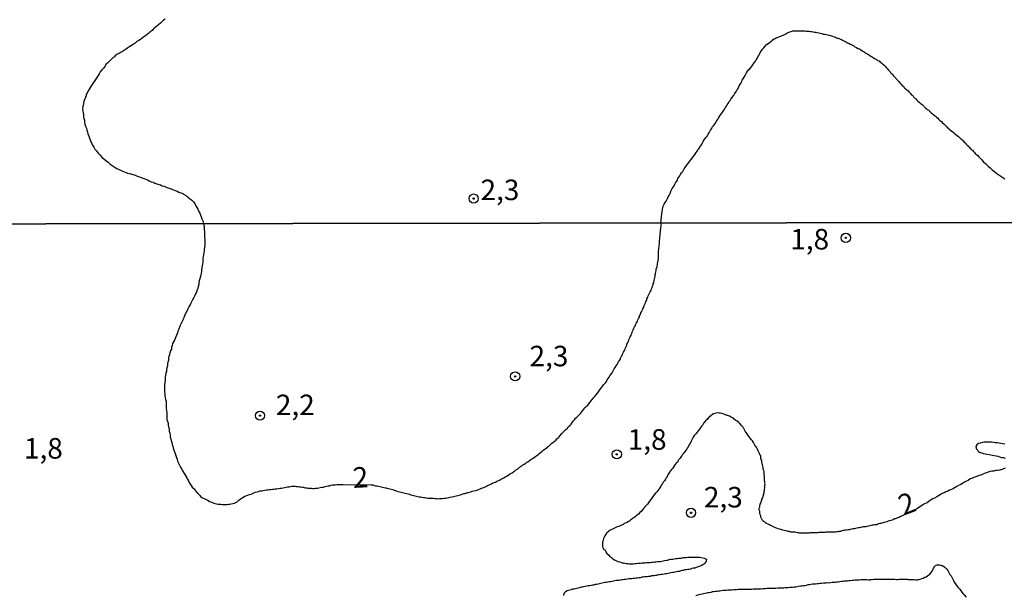
# Model space of a CAD drawing. Units: inches. Extents: x 183153 to 185565, y 1649343 to 1652116.
# Drawn here: x 185169 to 185289, y 1651514 to 1651585 of the extents above; entities that cross this region are included whole.
import ezdxf
from ezdxf.enums import TextEntityAlignment as Align

# ---------------------------------------------------------------- set-up
doc = ezdxf.new("R2010")
doc.units = ezdxf.units.IN
doc.header["$MEASUREMENT"] = 0
for name, color, linetype in [('IMAGEM', 7, 'Continuous'), ('V-CURVA_DE_NIVEL', 4, 'Continuous'), ('V-PONTO_DE_APARELHO', 4, 'Continuous'), ('V-TEXTO_DE_ALTIMETRIA', 43, 'Continuous'), ('X-LIMITE_1000', 7, 'Continuous')]:
    doc.layers.add(name, color=color, linetype=linetype)
picture_1 = doc.add_image_def('image1.jpg', size_in_pixel=(4016, 4617))

# ---------------------------------------------------------------- blocks, each defined once
blk = doc.blocks.new('805')
at = {"color": 0, "linetype": 'ByBlock', "lineweight": -2}
for radius in [0.562, 0.0806]:
    blk.add_circle((0, 0), radius, dxfattribs=at)

msp = doc.modelspace()

# ---------------------------------------------------------------- linework, layer by layer
at = {"layer": 'V-CURVA_DE_NIVEL'}
for points in [[(185187.17, 1651584.64), (185186.97, 1651584.53), (185186.78, 1651584.34), (185186.59, 1651584.16), (185186.39, 1651583.99), (185186.16, 1651583.78), (185185.95, 1651583.63), (185185.75, 1651583.45), (185185.56, 1651583.26), (185185.35, 1651583.11), (185185.15, 1651582.94), (185184.96, 1651582.77), (185184.77, 1651582.6), (185184.57, 1651582.49), (185184.36, 1651582.34), (185184.15, 1651582.17), (185183.93, 1651582.04), (185183.72, 1651581.91), (185183.5, 1651581.74), (185183.27, 1651581.57), (185183.07, 1651581.44), (185183.07, 1651581.44), (185182.86, 1651581.31), (185182.62, 1651581.14), (185182.43, 1651581.01), (185182.22, 1651580.86), (185181.98, 1651580.69), (185181.79, 1651580.63), (185181.57, 1651580.45), (185181.36, 1651580.37), (185181.14, 1651580.24), (185181.03, 1651580.18), (185181.01, 1651580.07), (185180.93, 1651580.03), (185180.84, 1651579.98), (185180.8, 1651579.94), (185180.76, 1651579.9), (185180.56, 1651579.73), (185180.37, 1651579.53), (185180.16, 1651579.34), (185179.96, 1651579.15), (185179.79, 1651578.89), (185179.64, 1651578.68), (185179.43, 1651578.49), (185179.23, 1651578.21), (185179.1, 1651577.99), (185178.98, 1651577.78), (185178.83, 1651577.52), (185178.68, 1651577.31), (185178.53, 1651577.09), (185178.38, 1651576.88), (185178.25, 1651576.67), (185178.1, 1651576.45), (185177.99, 1651576.24), (185177.86, 1651576.02), (185177.69, 1651575.76), (185177.6, 1651575.55), (185177.54, 1651575.51), (185177.54, 1651575.34), (185177.54, 1651575.25), (185177.46, 1651575.18), (185177.46, 1651575.08), (185177.41, 1651575.01), (185177.37, 1651574.95), (185177.33, 1651574.86), (185177.26, 1651574.61), (185177.2, 1651574.39), (185177.2, 1651574.26), (185177.16, 1651574.18), (185177.16, 1651574.11), (185177.11, 1651574.11), (185177.11, 1651573.92), (185177.09, 1651573.71), (185177.11, 1651573.49), (185177.16, 1651573.24), (185177.2, 1651573.02), (185177.2, 1651572.76), (185177.26, 1651572.55), (185177.33, 1651572.34), (185177.33, 1651572.08), (185177.39, 1651571.86), (185177.46, 1651571.61), (185177.58, 1651571.35), (185177.6, 1651571.14), (185177.71, 1651570.88), (185177.75, 1651570.66), (185177.84, 1651570.41), (185177.95, 1651570.15), (185178.01, 1651569.94), (185178.1, 1651569.72), (185178.23, 1651569.51), (185178.31, 1651569.29), (185178.46, 1651569.04), (185178.61, 1651568.82), (185178.78, 1651568.6), (185178.98, 1651568.31), (185179.19, 1651568.11), (185179.49, 1651567.79), (185179.68, 1651567.62), (185179.94, 1651567.42), (185180.2, 1651567.23), (185180.39, 1651567.08), (185180.6, 1651566.89), (185180.84, 1651566.74), (185181.06, 1651566.59), (185181.29, 1651566.44), (185181.62, 1651566.31), (185181.87, 1651566.18), (185182.09, 1651566.09), (185182.3, 1651566.01), (185182.56, 1651565.9), (185182.77, 1651565.86), (185182.99, 1651565.79), (185183.2, 1651565.73), (185183.42, 1651565.67), (185183.67, 1651565.58), (185183.89, 1651565.49), (185184.1, 1651565.41), (185184.36, 1651565.32), (185184.57, 1651565.24), (185184.79, 1651565.15), (185185, 1651565.07), (185185, 1651565.07), (185185.22, 1651564.94), (185185.47, 1651564.85), (185185.69, 1651564.79), (185185.73, 1651564.77), (185185.77, 1651564.72), (185185.84, 1651564.7), (185185.9, 1651564.68), (185186.16, 1651564.59), (185186.37, 1651564.51), (185186.59, 1651564.45), (185186.8, 1651564.34), (185187.02, 1651564.29), (185187.27, 1651564.17), (185187.49, 1651564.12), (185187.7, 1651564.06), (185187.96, 1651563.95), (185188.17, 1651563.87), (185188.39, 1651563.78), (185188.6, 1651563.69), (185188.82, 1651563.59), (185189.07, 1651563.48), (185189.29, 1651563.42), (185189.37, 1651563.4), (185189.39, 1651563.31), (185189.5, 1651563.27), (185189.59, 1651563.22), (185189.69, 1651563.18), (185189.76, 1651563.09), (185189.8, 1651563.07), (185189.85, 1651563.03), (185189.91, 1651562.99), (185189.97, 1651562.94), (185190.19, 1651562.77), (185190.4, 1651562.6), (185190.59, 1651562.41), (185190.76, 1651562.18), (185190.91, 1651561.92), (185191.02, 1651561.71), (185191.13, 1651561.49), (185191.26, 1651561.23), (185191.36, 1651561.02), (185191.47, 1651560.76), (185191.54, 1651560.55), (185191.64, 1651560.33), (185191.75, 1651560.08), (185191.84, 1651559.75)], [(185247.52, 1651559.82), (185247.64, 1651560.94), (185247.79, 1651561.76), (185247.82, 1651561.83), (185247.82, 1651561.87), (185247.86, 1651561.96), (185247.93, 1651562.13), (185248.05, 1651562.31), (185248.18, 1651562.48), (185248.25, 1651562.65), (185248.33, 1651562.82), (185248.44, 1651562.99), (185248.55, 1651563.16), (185248.61, 1651563.33), (185248.7, 1651563.51), (185248.76, 1651563.68), (185248.85, 1651563.85), (185248.91, 1651564.02), (185249.04, 1651564.19), (185249.15, 1651564.36), (185249.23, 1651564.53), (185249.32, 1651564.71), (185249.43, 1651564.88), (185249.55, 1651565.05), (185249.62, 1651565.22), (185249.72, 1651565.39), (185249.83, 1651565.56), (185249.94, 1651565.73), (185250.07, 1651565.91), (185250.2, 1651566.08), (185250.3, 1651566.25), (185250.37, 1651566.42), (185250.5, 1651566.57), (185250.67, 1651566.81), (185250.82, 1651567.02), (185250.95, 1651567.19), (185251.07, 1651567.36), (185251.2, 1651567.53), (185251.35, 1651567.71), (185251.48, 1651567.88), (185251.61, 1651568.05), (185251.72, 1651568.22), (185251.85, 1651568.39), (185251.95, 1651568.56), (185251.98, 1651568.63), (185252.06, 1651568.63), (185252.06, 1651568.74), (185252.08, 1651568.82), (185252.15, 1651568.86), (185252.17, 1651568.86), (185252.23, 1651568.99), (185252.28, 1651569.03), (185252.3, 1651569.1), (185252.34, 1651569.16), (185252.4, 1651569.23), (185252.53, 1651569.42), (185252.62, 1651569.59), (185252.7, 1651569.76), (185252.83, 1651569.94), (185252.94, 1651570.11), (185253.07, 1651570.28), (185253.2, 1651570.45), (185253.3, 1651570.62), (185253.41, 1651570.79), (185253.52, 1651570.96), (185253.58, 1651571.14), (185253.73, 1651571.31), (185253.8, 1651571.48), (185253.93, 1651571.65), (185254.06, 1651571.82), (185254.18, 1651571.99), (185254.29, 1651572.16), (185254.4, 1651572.34), (185254.5, 1651572.51), (185254.61, 1651572.68), (185254.72, 1651572.85), (185254.85, 1651573.02), (185254.96, 1651573.19), (185255.08, 1651573.36), (185255.21, 1651573.54), (185255.34, 1651573.71), (185255.43, 1651573.88), (185255.53, 1651574.05), (185255.62, 1651574.22), (185255.73, 1651574.39), (185255.83, 1651574.56), (185255.96, 1651574.74), (185256.07, 1651574.91), (185256.2, 1651575.08), (185256.33, 1651575.25), (185256.37, 1651575.38), (185256.46, 1651575.42), (185256.5, 1651575.5), (185256.54, 1651575.59), (185256.58, 1651575.65), (185256.6, 1651575.74), (185256.67, 1651575.76), (185256.71, 1651575.78), (185256.71, 1651575.89), (185256.78, 1651575.94), (185256.82, 1651575.98), (185256.82, 1651575.98), (185256.84, 1651576.04), (185256.86, 1651576.11), (185256.88, 1651576.15), (185256.93, 1651576.15), (185256.97, 1651576.19), (185256.97, 1651576.28), (185257.04, 1651576.34), (185257.04, 1651576.38), (185257.04, 1651576.43), (185257.08, 1651576.54), (185257.18, 1651576.71), (185257.31, 1651576.88), (185257.42, 1651577.05), (185257.46, 1651577.22), (185257.57, 1651577.39), (185257.7, 1651577.57), (185257.8, 1651577.78), (185257.89, 1651577.95), (185257.98, 1651578.12), (185258.1, 1651578.29), (185258.23, 1651578.47), (185258.38, 1651578.61), (185258.53, 1651578.81), (185258.66, 1651578.96), (185258.79, 1651579.17), (185258.94, 1651579.36), (185259.05, 1651579.54), (185259.15, 1651579.71), (185259.26, 1651579.86), (185259.35, 1651580.05), (185259.46, 1651580.22), (185259.56, 1651580.39), (185259.63, 1651580.57), (185259.76, 1651580.76), (185259.9, 1651580.97), (185260.08, 1651581.16), (185260.23, 1651581.34), (185260.38, 1651581.51), (185260.53, 1651581.63), (185260.74, 1651581.78), (185260.92, 1651581.91), (185260.96, 1651581.96), (185261.04, 1651582.02), (185261.13, 1651582.04), (185261.23, 1651582.17), (185261.35, 1651582.21), (185261.34, 1651582.26), (185261.47, 1651582.3), (185261.6, 1651582.38), (185261.82, 1651582.47), (185261.99, 1651582.53), (185262.16, 1651582.58), (185262.24, 1651582.62), (185262.31, 1651582.66), (185262.42, 1651582.68), (185262.59, 1651582.79), (185262.74, 1651582.85), (185262.89, 1651582.92), (185263.06, 1651583.03), (185263.23, 1651583.09), (185263.4, 1651583.15), (185263.62, 1651583.22), (185263.79, 1651583.22), (185263.96, 1651583.22), (185264.17, 1651583.22), (185264.35, 1651583.22), (185264.52, 1651583.22), (185264.73, 1651583.22), (185264.9, 1651583.22), (185265.07, 1651583.22), (185265.25, 1651583.18), (185265.42, 1651583.18), (185265.59, 1651583.18), (185265.76, 1651583.13), (185265.93, 1651583.13), (185266.1, 1651583.09), (185266.27, 1651583.05), (185266.45, 1651583.05), (185266.62, 1651583.01), (185266.79, 1651582.96), (185266.96, 1651582.92), (185267.13, 1651582.88), (185267.3, 1651582.83), (185267.47, 1651582.81), (185267.86, 1651582.75), (185268.03, 1651582.71), (185268.2, 1651582.66), (185268.33, 1651582.62), (185268.46, 1651582.58), (185268.63, 1651582.51), (185268.8, 1651582.45), (185268.93, 1651582.38), (185269.06, 1651582.34), (185269.14, 1651582.32), (185269.23, 1651582.3), (185269.4, 1651582.21), (185269.53, 1651582.15), (185269.66, 1651582.08), (185269.83, 1651582), (185270, 1651581.93), (185270, 1651581.93), (185270.13, 1651581.85), (185270.26, 1651581.78), (185270.43, 1651581.72), (185270.6, 1651581.59), (185270.73, 1651581.55), (185270.86, 1651581.46), (185271.03, 1651581.4), (185271.16, 1651581.27), (185271.38, 1651581.18), (185271.55, 1651581.08), (185271.72, 1651581.01), (185271.85, 1651580.93), (185272, 1651580.84), (185272.14, 1651580.75), (185272.3, 1651580.65), (185272.51, 1651580.52), (185272.7, 1651580.41), (185272.88, 1651580.28), (185273, 1651580.22), (185273.13, 1651580.13), (185273.26, 1651580.07), (185273.41, 1651579.96), (185273.58, 1651579.85), (185273.8, 1651579.73), (185273.94, 1651579.62), (185274.12, 1651579.55), (185274.2, 1651579.45), (185274.42, 1651579.32), (185274.57, 1651579.17), (185274.74, 1651579.04), (185274.89, 1651578.89), (185275, 1651578.76), (185275.14, 1651578.59), (185275.23, 1651578.48), (185275.34, 1651578.34), (185275.47, 1651578.21), (185275.55, 1651578.08), (185275.62, 1651578.08), (185275.62, 1651578.04), (185275.74, 1651577.91), (185275.81, 1651577.86), (185275.87, 1651577.74), (185275.91, 1651577.69), (185276, 1651577.61), (185276.15, 1651577.44), (185276.2, 1651577.39), (185276.24, 1651577.35), (185276.41, 1651577.18), (185276.52, 1651577.05), (185276.66, 1651576.88), (185276.73, 1651576.84), (185276.77, 1651576.77), (185276.88, 1651576.69), (185276.9, 1651576.62), (185276.94, 1651576.58), (185277.05, 1651576.47), (185277.18, 1651576.32), (185277.23, 1651576.25), (185277.27, 1651576.23), (185277.31, 1651576.21), (185277.35, 1651576.17), (185277.46, 1651576.06), (185277.65, 1651575.91), (185277.78, 1651575.76), (185277.95, 1651575.59), (185278.04, 1651575.48), (185278.12, 1651575.38), (185278.19, 1651575.38), (185278.19, 1651575.34), (185278.25, 1651575.27), (185278.32, 1651575.2), (185278.47, 1651575.04), (185278.53, 1651574.99), (185278.6, 1651574.92), (185278.72, 1651574.78), (185278.85, 1651574.67), (185279, 1651574.52), (185279.11, 1651574.41), (185279.35, 1651574.24), (185279.5, 1651574.11), (185279.64, 1651573.96), (185279.71, 1651573.9), (185279.75, 1651573.83), (185279.84, 1651573.77), (185279.95, 1651573.7), (185279.99, 1651573.64), (185280.07, 1651573.6), (185280.16, 1651573.54), (185280.2, 1651573.49), (185280.37, 1651573.32), (185280.46, 1651573.25), (185280.61, 1651573.12), (185280.76, 1651573), (185280.95, 1651572.85), (185281.1, 1651572.72), (185281.28, 1651572.57), (185281.41, 1651572.44), (185281.53, 1651572.31), (185281.71, 1651572.16), (185281.85, 1651572.03), (185281.85, 1651572.03), (185282, 1651571.9), (185282.15, 1651571.74), (185282.24, 1651571.65), (185282.31, 1651571.62), (185282.37, 1651571.52), (185282.39, 1651571.48), (185282.43, 1651571.46), (185282.48, 1651571.43), (185282.5, 1651571.39), (185282.62, 1651571.31), (185282.67, 1651571.22), (185282.73, 1651571.18), (185282.82, 1651571.13), (185282.99, 1651571), (185283.16, 1651570.9), (185283.27, 1651570.77), (185283.48, 1651570.6), (185283.63, 1651570.47), (185283.78, 1651570.36), (185283.95, 1651570.19), (185283.95, 1651570.17), (185284.06, 1651570.08), (185284.19, 1651569.98), (185284.32, 1651569.85), (185284.47, 1651569.68), (185284.6, 1651569.57), (185284.72, 1651569.42), (185284.83, 1651569.31), (185285, 1651569.16), (185285.03, 1651569.12), (185285.09, 1651569.05), (185285.26, 1651568.86), (185285.31, 1651568.84), (185285.37, 1651568.77), (185285.41, 1651568.71), (185285.52, 1651568.65), (185285.63, 1651568.54), (185285.75, 1651568.39), (185285.84, 1651568.28), (185286.01, 1651568.13), (185286.14, 1651568.02), (185286.27, 1651567.88), (185286.34, 1651567.81), (185286.38, 1651567.77), (185286.5, 1651567.62), (185286.63, 1651567.49), (185286.8, 1651567.32), (185287.13, 1651567.02), (185287.42, 1651566.72), (185287.64, 1651566.55), (185287.88, 1651566.31), (185288.2, 1651566.05), (185288.46, 1651565.84), (185288.71, 1651565.67), (185289.21, 1651565.37), (185289.42, 1651565.19)], [(185191.86, 1651559.75), (185191.93, 1651558.56), (185191.93, 1651558.29), (185191.95, 1651558.08), (185191.97, 1651557.86), (185191.97, 1651557.61), (185191.97, 1651557.35), (185191.97, 1651557.1), (185191.93, 1651556.84), (185191.89, 1651556.63), (185191.89, 1651556.42), (185191.87, 1651556.17), (185191.82, 1651555.95), (185191.78, 1651555.74), (185191.76, 1651555.49), (185191.76, 1651555.27), (185191.76, 1651555.06), (185191.72, 1651554.81), (185191.65, 1651554.59), (185191.63, 1651554.38), (185191.59, 1651554.13), (185191.57, 1651553.91), (185191.53, 1651553.7), (185191.51, 1651553.45), (185191.44, 1651553.23), (185191.38, 1651553.02), (185191.31, 1651552.77), (185191.25, 1651552.55), (185191.25, 1651552.34), (185191.17, 1651552.09), (185191.12, 1651551.87), (185191.06, 1651551.66), (185190.97, 1651551.41), (185190.87, 1651551.19), (185190.78, 1651550.98), (185190.63, 1651550.73), (185190.51, 1651550.52), (185190.42, 1651550.3), (185190.27, 1651550.05), (185190.19, 1651549.84), (185190.06, 1651549.62), (185189.93, 1651549.37), (185189.85, 1651549.16), (185189.72, 1651548.94), (185189.61, 1651548.69), (185189.49, 1651548.48), (185189.42, 1651548.26), (185189.32, 1651548.01), (185189.21, 1651547.8), (185189.12, 1651547.58), (185189.08, 1651547.58), (185189.02, 1651547.41), (185188.98, 1651547.33), (185188.89, 1651547.12), (185188.83, 1651546.9), (185188.7, 1651546.65), (185188.64, 1651546.44), (185188.57, 1651546.22), (185188.45, 1651545.97), (185188.36, 1651545.76), (185188.3, 1651545.55), (185188.19, 1651545.33), (185188.06, 1651545.12), (185188.02, 1651544.91), (185187.94, 1651544.7), (185187.94, 1651544.59), (185187.91, 1651544.44), (185187.81, 1651544.23), (185187.74, 1651544.02), (185187.68, 1651543.76), (185187.62, 1651543.55), (185187.55, 1651543.34), (185187.55, 1651543.08), (185187.49, 1651542.87), (185187.45, 1651542.66), (185187.43, 1651542.4), (185187.38, 1651542.19), (185187.32, 1651541.98), (185187.3, 1651541.72), (185187.23, 1651541.51), (185187.19, 1651541.3), (185187.17, 1651541.04), (185187.17, 1651540.83), (185187.15, 1651540.62), (185187.11, 1651540.36), (185187.09, 1651540.15), (185187.07, 1651539.94), (185187.07, 1651539.68), (185187.07, 1651539.47), (185187.09, 1651539.26), (185187.11, 1651539), (185187.13, 1651538.79), (185187.15, 1651538.58), (185187.21, 1651538.32), (185187.26, 1651538.11), (185187.26, 1651537.9), (185187.26, 1651537.64), (185187.26, 1651537.43), (185187.26, 1651537.22), (185187.32, 1651536.96), (185187.38, 1651536.75), (185187.38, 1651536.75), (185187.38, 1651536.54), (185187.38, 1651536.28), (185187.38, 1651536.07), (185187.38, 1651535.86), (185187.41, 1651535.78), (185187.43, 1651535.63), (185187.47, 1651535.61), (185187.47, 1651535.56), (185187.49, 1651535.52), (185187.51, 1651535.48), (185187.51, 1651535.35), (185187.53, 1651535.14), (185187.57, 1651535.01), (185187.6, 1651534.96), (185187.62, 1651534.88), (185187.64, 1651534.67), (185187.64, 1651534.46), (185187.68, 1651534.35), (185187.72, 1651534.2), (185187.77, 1651533.99), (185187.77, 1651533.78), (185187.81, 1651533.63), (185187.85, 1651533.52), (185187.89, 1651533.31), (185187.96, 1651533.1), (185188.02, 1651532.84), (185188.11, 1651532.63), (185188.15, 1651532.42), (185188.23, 1651532.16), (185188.28, 1651531.95), (185188.38, 1651531.74), (185188.45, 1651531.48), (185188.53, 1651531.27), (185188.62, 1651531.06), (185188.68, 1651530.81), (185188.79, 1651530.55), (185188.91, 1651530.34), (185189.04, 1651530.08), (185189.15, 1651529.87), (185189.21, 1651529.72), (185189.78, 1651528.77), (185189.81, 1651528.7), (185189.87, 1651528.6), (185189.98, 1651528.4), (185190.1, 1651528.21), (185190.21, 1651528.02), (185190.38, 1651527.79), (185190.38, 1651527.77), (185190.46, 1651527.64), (185190.7, 1651527.43), (185190.85, 1651527.19), (185190.97, 1651527.02), (185191.04, 1651526.98), (185191.08, 1651526.91), (185191.19, 1651526.85), (185191.23, 1651526.77), (185191.27, 1651526.73), (185191.38, 1651526.64), (185191.48, 1651526.49), (185191.72, 1651526.36), (185191.89, 1651526.28), (185192.06, 1651526.17), (185192.23, 1651526.11), (185192.4, 1651526), (185192.57, 1651525.9), (185192.74, 1651525.85), (185192.91, 1651525.79), (185193.08, 1651525.71), (185193.25, 1651525.66), (185193.42, 1651525.62), (185193.59, 1651525.58), (185193.76, 1651525.58), (185193.93, 1651525.56), (185194.1, 1651525.54), (185194.27, 1651525.54), (185194.48, 1651525.54), (185194.69, 1651525.54), (185194.86, 1651525.56), (185195.03, 1651525.58), (185195.2, 1651525.6), (185195.42, 1651525.64), (185195.59, 1651525.68), (185195.76, 1651525.77), (185195.92, 1651525.85), (185196.03, 1651525.96), (185196.14, 1651526.05), (185196.35, 1651526.21), (185196.48, 1651526.32), (185196.61, 1651526.38), (185196.77, 1651526.51), (185196.9, 1651526.53), (185197.07, 1651526.62), (185197.24, 1651526.66), (185197.45, 1651526.74), (185197.62, 1651526.79), (185197.79, 1651526.87), (185197.96, 1651526.96), (185198.18, 1651527.02), (185198.35, 1651527.08), (185198.52, 1651527.13), (185198.52, 1651527.13), (185198.73, 1651527.19), (185198.94, 1651527.21), (185199.11, 1651527.25), (185199.28, 1651527.28), (185199.49, 1651527.3), (185199.66, 1651527.32), (185199.83, 1651527.34), (185200, 1651527.36), (185200.22, 1651527.38), (185200.39, 1651527.4), (185200.56, 1651527.42), (185200.77, 1651527.45), (185200.98, 1651527.49), (185201.15, 1651527.51), (185201.32, 1651527.53), (185201.53, 1651527.57), (185201.7, 1651527.59), (185201.87, 1651527.64), (185202.04, 1651527.68), (185202.25, 1651527.7), (185202.42, 1651527.72), (185202.59, 1651527.76), (185202.76, 1651527.76), (185202.98, 1651527.76), (185203.15, 1651527.74), (185203.36, 1651527.72), (185203.53, 1651527.7), (185203.7, 1651527.7), (185203.87, 1651527.66), (185203.99, 1651527.64), (185204.08, 1651527.59), (185204.25, 1651527.57), (185204.42, 1651527.55), (185204.59, 1651527.53), (185204.76, 1651527.53), (185204.97, 1651527.51), (185205.14, 1651527.49), (185205.31, 1651527.49), (185205.48, 1651527.51), (185205.7, 1651527.53), (185205.87, 1651527.57), (185206.04, 1651527.62), (185206.25, 1651527.66), (185206.46, 1651527.66), (185206.63, 1651527.72), (185206.8, 1651527.76), (185207.01, 1651527.81), (185207.18, 1651527.81), (185207.35, 1651527.87), (185207.52, 1651527.91), (185207.73, 1651527.91), (185207.9, 1651527.93), (185208.07, 1651527.96), (185208.24, 1651527.96), (185208.46, 1651527.98), (185208.63, 1651527.98), (185208.8, 1651527.98), (185208.81, 1651527.98), (185212.25, 1651527.92), (185212.45, 1651527.91), (185212.62, 1651527.85), (185212.79, 1651527.81), (185212.96, 1651527.81), (185213.13, 1651527.76), (185213.3, 1651527.72), (185213.47, 1651527.68), (185213.64, 1651527.64), (185213.81, 1651527.59), (185213.98, 1651527.55), (185214.06, 1651527.55), (185214.15, 1651527.51), (185214.36, 1651527.47), (185214.53, 1651527.42), (185214.7, 1651527.38), (185214.87, 1651527.34), (185215.04, 1651527.28), (185215.21, 1651527.23), (185215.38, 1651527.17), (185215.55, 1651527.13), (185215.72, 1651527.08), (185215.89, 1651527.04), (185216.06, 1651527), (185216.23, 1651526.96), (185216.4, 1651526.91), (185216.57, 1651526.87), (185216.74, 1651526.83), (185216.91, 1651526.79), (185217.08, 1651526.7), (185217.25, 1651526.68), (185217.42, 1651526.62), (185217.59, 1651526.57), (185217.76, 1651526.53), (185217.93, 1651526.49), (185218.1, 1651526.45), (185218.27, 1651526.45), (185218.44, 1651526.43), (185218.61, 1651526.4), (185218.78, 1651526.4), (185218.95, 1651526.36), (185219.16, 1651526.32), (185219.16, 1651526.32), (185219.33, 1651526.32), (185219.5, 1651526.3), (185219.67, 1651526.3), (185219.84, 1651526.3), (185220.05, 1651526.28), (185220.22, 1651526.26), (185220.39, 1651526.23), (185220.56, 1651526.26), (185220.78, 1651526.28), (185220.95, 1651526.28), (185221.12, 1651526.3), (185221.33, 1651526.3), (185221.54, 1651526.34), (185221.71, 1651526.38), (185221.88, 1651526.43), (185222.09, 1651526.45), (185222.26, 1651526.51), (185222.43, 1651526.55), (185222.6, 1651526.57), (185222.81, 1651526.64), (185222.98, 1651526.68), (185223.15, 1651526.72), (185223.32, 1651526.79), (185223.54, 1651526.85), (185223.71, 1651526.89), (185223.88, 1651526.94), (185223.94, 1651526.96), (185224.02, 1651526.98), (185224.07, 1651527), (185224.22, 1651527.02), (185224.39, 1651527.06), (185224.56, 1651527.15), (185224.77, 1651527.19), (185224.98, 1651527.25), (185225.15, 1651527.28), (185225.32, 1651527.34), (185225.53, 1651527.42), (185225.7, 1651527.51), (185225.87, 1651527.57), (185226.04, 1651527.66), (185226.21, 1651527.74), (185226.34, 1651527.79), (185226.47, 1651527.85), (185226.64, 1651527.91), (185226.78, 1651528.02), (185226.89, 1651528.04), (185227.06, 1651528.15), (185227.23, 1651528.21), (185227.38, 1651528.27), (185227.53, 1651528.34), (185227.68, 1651528.42), (185227.87, 1651528.49), (185228.02, 1651528.57), (185228.17, 1651528.64), (185228.31, 1651528.74), (185228.42, 1651528.78), (185228.59, 1651528.91), (185228.76, 1651529), (185228.95, 1651529.1), (185229.1, 1651529.21), (185229.25, 1651529.29), (185229.44, 1651529.4), (185229.61, 1651529.53), (185229.74, 1651529.63), (185229.89, 1651529.74), (185230.08, 1651529.85), (185230.22, 1651529.98), (185230.33, 1651530.04), (185230.44, 1651530.15), (185230.59, 1651530.23), (185230.71, 1651530.36), (185230.84, 1651530.4), (185230.99, 1651530.53), (185231.1, 1651530.57), (185231.2, 1651530.7), (185231.35, 1651530.74), (185231.52, 1651530.89), (185231.69, 1651531.02), (185231.82, 1651531.08), (185231.97, 1651531.16), (185232.16, 1651531.31), (185232.3, 1651531.42), (185232.41, 1651531.5), (185232.58, 1651531.61), (185232.73, 1651531.76), (185232.88, 1651531.88), (185233.05, 1651531.99), (185233.18, 1651532.1), (185233.3, 1651532.18), (185233.43, 1651532.29), (185233.56, 1651532.39), (185233.71, 1651532.52), (185233.71, 1651532.55), (185233.82, 1651532.59), (185233.86, 1651532.59), (185233.88, 1651532.65), (185233.94, 1651532.67), (185233.94, 1651532.69), (185234.05, 1651532.78), (185234.11, 1651532.82), (185234.11, 1651532.82), (185234.26, 1651532.99), (185234.41, 1651533.12), (185234.56, 1651533.22), (185234.73, 1651533.37), (185234.88, 1651533.54), (185235.01, 1651533.63), (185235.13, 1651533.78), (185235.28, 1651533.93), (185235.49, 1651534.16), (185235.62, 1651534.33), (185235.77, 1651534.48), (185235.96, 1651534.65), (185236.15, 1651534.84), (185236.26, 1651534.99), (185236.43, 1651535.14), (185236.62, 1651535.33), (185236.75, 1651535.52), (185236.87, 1651535.69), (185237.02, 1651535.86), (185237.15, 1651536.03), (185237.3, 1651536.18), (185237.49, 1651536.35), (185237.64, 1651536.49), (185237.74, 1651536.62), (185237.87, 1651536.77), (185238.04, 1651536.96), (185238.17, 1651537.13), (185238.29, 1651537.3), (185238.44, 1651537.45), (185238.64, 1651537.64), (185238.76, 1651537.81), (185238.91, 1651537.98), (185239.04, 1651538.15), (185239.17, 1651538.32), (185239.31, 1651538.49), (185239.46, 1651538.64), (185239.65, 1651538.88), (185239.78, 1651539.05), (185239.93, 1651539.24), (185240.08, 1651539.47), (185240.23, 1651539.64), (185240.33, 1651539.81), (185240.46, 1651539.98), (185240.61, 1651540.13), (185240.78, 1651540.36), (185240.93, 1651540.53), (185240.99, 1651540.7), (185241.1, 1651540.87), (185241.23, 1651541.04), (185241.33, 1651541.21), (185241.46, 1651541.38), (185241.59, 1651541.55), (185241.69, 1651541.72), (185241.78, 1651541.89), (185241.86, 1651542.06), (185241.97, 1651542.23), (185242.1, 1651542.4), (185242.2, 1651542.57), (185242.29, 1651542.74), (185242.37, 1651542.91), (185242.48, 1651543.08), (185242.61, 1651543.25), (185242.65, 1651543.42), (185242.73, 1651543.59), (185242.86, 1651543.76), (185242.92, 1651543.93), (185242.99, 1651544.1), (185243.12, 1651544.27), (185243.2, 1651544.44), (185243.24, 1651544.61), (185243.33, 1651544.78), (185243.39, 1651544.95), (185243.43, 1651545.12), (185243.54, 1651545.29), (185243.58, 1651545.46), (185243.67, 1651545.63), (185243.73, 1651545.8), (185243.8, 1651545.97), (185243.92, 1651546.14), (185243.97, 1651546.31), (185244.05, 1651546.48), (185244.09, 1651546.65), (185244.18, 1651546.82), (185244.26, 1651546.99), (185244.31, 1651547.16), (185244.43, 1651547.33), (185244.5, 1651547.5), (185244.56, 1651547.67), (185244.69, 1651547.84), (185244.75, 1651548.01), (185244.82, 1651548.18), (185244.92, 1651548.35), (185244.94, 1651548.52), (185245.07, 1651548.69), (185245.11, 1651548.86), (185245.2, 1651549.03), (185245.28, 1651549.2), (185245.33, 1651549.37), (185245.45, 1651549.58), (185245.5, 1651549.75), (185245.5, 1651549.75), (185245.58, 1651549.92), (185245.67, 1651550.09), (185245.71, 1651550.26), (185245.81, 1651550.43), (185245.84, 1651550.6), (185245.96, 1651550.77), (185246.01, 1651550.94), (185246.09, 1651551.11), (185246.15, 1651551.28), (185246.22, 1651551.45), (185246.35, 1651551.62), (185246.41, 1651551.79), (185246.47, 1651551.96), (185246.47, 1651552.06), (185246.52, 1651552.13), (185246.6, 1651552.3), (185246.6, 1651552.47), (185246.67, 1651552.53), (185246.69, 1651552.64), (185246.73, 1651552.81), (185246.75, 1651552.98), (185246.77, 1651553.04), (185246.81, 1651553.15), (185246.86, 1651553.32), (185246.86, 1651553.49), (185246.9, 1651553.64), (185246.94, 1651553.87), (185246.98, 1651554.04), (185246.98, 1651554.21), (185247.05, 1651554.38), (185247.07, 1651554.46), (185247.09, 1651554.55), (185247.11, 1651554.72), (185247.11, 1651554.89), (185247.17, 1651555.06), (185247.2, 1651555.23), (185247.24, 1651555.4), (185247.24, 1651555.57), (185247.24, 1651555.74), (185247.24, 1651555.91), (185247.24, 1651556.08), (185247.24, 1651556.25), (185247.24, 1651556.42), (185247.28, 1651556.59), (185247.28, 1651556.76), (185247.32, 1651556.93), (185247.32, 1651557.1), (185247.36, 1651557.27), (185247.36, 1651557.44), (185247.36, 1651557.59), (185247.54, 1651559.17), (185247.62, 1651559.82)], [(185279.58, 1651525.56), (185278.8, 1651525.04), (185276.78, 1651524.07), (185276.74, 1651524.07), (185276.61, 1651524.03), (185276.59, 1651523.96), (185276.53, 1651523.94), (185276.42, 1651523.9), (185276.27, 1651523.86), (185276.13, 1651523.79), (185276, 1651523.77), (185275.87, 1651523.71), (185275.7, 1651523.62), (185275.53, 1651523.58), (185275.36, 1651523.54), (185275.23, 1651523.5), (185275.06, 1651523.41), (185274.89, 1651523.37), (185274.72, 1651523.33), (185274.6, 1651523.28), (185274.47, 1651523.26), (185274.34, 1651523.2), (185274.21, 1651523.2), (185274.04, 1651523.16), (185273.92, 1651523.11), (185273.79, 1651523.07), (185273.62, 1651523.07), (185273.45, 1651523.03), (185273.28, 1651523.01), (185273.15, 1651522.96), (185272.98, 1651522.94), (185272.81, 1651522.9), (185272.64, 1651522.84), (185272.51, 1651522.82), (185272.34, 1651522.82), (185272.18, 1651522.79), (185272.01, 1651522.75), (185271.88, 1651522.73), (185271.75, 1651522.69), (185271.58, 1651522.67), (185271.41, 1651522.65), (185271.24, 1651522.62), (185271.11, 1651522.58), (185270.94, 1651522.56), (185270.77, 1651522.54), (185270.6, 1651522.5), (185270.48, 1651522.45), (185270.35, 1651522.43), (185270.18, 1651522.39), (185270.01, 1651522.39), (185269.88, 1651522.37), (185269.75, 1651522.35), (185269.58, 1651522.31), (185269.41, 1651522.26), (185269.24, 1651522.26), (185269.12, 1651522.22), (185268.99, 1651522.2), (185268.82, 1651522.18), (185268.65, 1651522.18), (185268.48, 1651522.16), (185268.35, 1651522.14), (185268.18, 1651522.14), (185268.01, 1651522.14), (185267.84, 1651522.14), (185267.71, 1651522.14), (185267.54, 1651522.11), (185267.37, 1651522.11), (185267.21, 1651522.11), (185267.08, 1651522.11), (185266.95, 1651522.11), (185266.78, 1651522.11), (185266.61, 1651522.09), (185266.44, 1651522.07), (185266.31, 1651522.07), (185266.14, 1651522.07), (185265.97, 1651522.07), (185265.8, 1651522.07), (185265.68, 1651522.07), (185265.55, 1651522.05), (185265.38, 1651522.05), (185265.21, 1651522.05), (185265.08, 1651522.03), (185264.95, 1651522.03), (185264.78, 1651522.05), (185264.61, 1651522.05), (185264.44, 1651522.05), (185264.32, 1651522.07), (185264.19, 1651522.09), (185264.02, 1651522.11), (185263.85, 1651522.14), (185263.68, 1651522.14), (185263.55, 1651522.16), (185263.38, 1651522.18), (185263.21, 1651522.24), (185263.04, 1651522.26), (185262.91, 1651522.28), (185262.74, 1651522.33), (185262.57, 1651522.37), (185262.4, 1651522.41), (185262.28, 1651522.43), (185262.15, 1651522.47), (185262.15, 1651522.47), (185261.98, 1651522.52), (185261.81, 1651522.58), (185261.64, 1651522.65), (185261.51, 1651522.69), (185261.34, 1651522.75), (185261.17, 1651522.84), (185261, 1651522.92), (185260.88, 1651522.98), (185260.75, 1651523.05), (185260.6, 1651523.13), (185260.41, 1651523.22), (185260.28, 1651523.3), (185260.15, 1651523.41), (185260, 1651523.52), (185259.98, 1651523.56), (185259.89, 1651523.67), (185259.81, 1651523.84), (185259.73, 1651523.97), (185259.7, 1651524.14), (185259.62, 1651524.31), (185259.6, 1651524.48), (185259.6, 1651524.6), (185259.58, 1651524.73), (185259.53, 1651524.9), (185259.53, 1651525.07), (185259.56, 1651525.16), (185259.6, 1651525.2), (185259.6, 1651525.37), (185259.64, 1651525.52), (185259.64, 1651525.58), (185259.73, 1651525.71), (185259.73, 1651525.79), (185259.75, 1651525.88), (185259.83, 1651526.01), (185259.85, 1651526.17), (185259.92, 1651526.3), (185259.98, 1651526.47), (185259.98, 1651526.6), (185260.02, 1651526.64), (185260.02, 1651526.73), (185260.07, 1651526.77), (185260.07, 1651526.81), (185260.11, 1651526.94), (185260.11, 1651527.11), (185260.15, 1651527.23), (185260.17, 1651527.41), (185260.19, 1651527.58), (185260.21, 1651527.75), (185260.21, 1651527.92), (185260.24, 1651528.04), (185260.21, 1651528.13), (185260.17, 1651528.64), (185260.17, 1651528.81), (185260.17, 1651528.98), (185260.13, 1651529.15), (185260.11, 1651529.32), (185260.11, 1651529.49), (185260.07, 1651529.66), (185260, 1651529.83), (185259.98, 1651530.04), (185259.96, 1651530.21), (185259.92, 1651530.38), (185259.87, 1651530.55), (185259.85, 1651530.72), (185259.83, 1651530.89), (185259.79, 1651530.91), (185259.79, 1651531.02), (185259.73, 1651531.06), (185259.73, 1651531.23), (185259.7, 1651531.4), (185259.66, 1651531.52), (185259.6, 1651531.57), (185259.55, 1651531.74), (185259.47, 1651531.91), (185259.38, 1651532.08), (185259.32, 1651532.25), (185259.22, 1651532.42), (185259.11, 1651532.59), (185259, 1651532.76), (185258.92, 1651532.93), (185258.81, 1651533.1), (185258.68, 1651533.27), (185258.56, 1651533.42), (185258.43, 1651533.61), (185258.3, 1651533.78), (185258.17, 1651533.95), (185258.05, 1651534.12), (185257.92, 1651534.29), (185257.81, 1651534.46), (185257.73, 1651534.63), (185257.69, 1651534.69), (185257.64, 1651534.78), (185257.6, 1651534.82), (185257.52, 1651534.97), (185257.35, 1651535.16), (185257.16, 1651535.39), (185257.01, 1651535.54), (185256.82, 1651535.67), (185256.65, 1651535.77), (185256.5, 1651535.9), (185256.5, 1651535.9), (185256.37, 1651536.03), (185256.16, 1651536.13), (185256.03, 1651536.22), (185255.88, 1651536.3), (185255.67, 1651536.39), (185255.65, 1651536.39), (185255.56, 1651536.41), (185255.48, 1651536.43), (185255.39, 1651536.47), (185255.31, 1651536.49), (185255.14, 1651536.56), (185254.97, 1651536.6), (185254.8, 1651536.66), (185254.63, 1651536.66), (185254.46, 1651536.68), (185254.29, 1651536.66), (185254.12, 1651536.62), (185253.95, 1651536.58), (185253.78, 1651536.47), (185253.78, 1651536.45), (185253.67, 1651536.43), (185253.63, 1651536.34), (185253.61, 1651536.3), (185253.5, 1651536.3), (185253.44, 1651536.18), (185253.39, 1651536.16), (185253.35, 1651536.11), (185253.25, 1651536.01), (185253.16, 1651535.88), (185252.99, 1651535.71), (185252.82, 1651535.52), (185252.76, 1651535.46), (185252.72, 1651535.44), (185252.72, 1651535.35), (185252.65, 1651535.29), (185252.59, 1651535.18), (185252.52, 1651535.12), (185252.46, 1651535.01), (185252.33, 1651534.84), (185252.21, 1651534.67), (185252.08, 1651534.5), (185251.95, 1651534.33), (185251.78, 1651534.14), (185251.61, 1651533.93), (185251.46, 1651533.74), (185251.38, 1651533.57), (185251.29, 1651533.4), (185251.21, 1651533.23), (185251.13, 1651533.06), (185251.02, 1651532.89), (185251.02, 1651532.86), (185250.97, 1651532.76), (185250.91, 1651532.72), (185250.89, 1651532.63), (185250.85, 1651532.55), (185250.74, 1651532.38), (185250.64, 1651532.21), (185250.51, 1651532.04), (185250.38, 1651531.87), (185250.25, 1651531.7), (185250.19, 1651531.61), (185250.13, 1651531.53), (185250, 1651531.36), (185249.87, 1651531.19), (185249.74, 1651531.02), (185249.64, 1651530.85), (185249.51, 1651530.68), (185249.38, 1651530.51), (185249.25, 1651530.36), (185249.11, 1651530.17), (185248.98, 1651529.96), (185248.85, 1651529.79), (185248.72, 1651529.62), (185248.6, 1651529.45), (185248.47, 1651529.28), (185248.36, 1651529.11), (185248.3, 1651528.94), (185248.19, 1651528.77), (185248.09, 1651528.6), (185247.96, 1651528.43), (185247.83, 1651528.26), (185247.72, 1651528.09), (185247.6, 1651527.92), (185247.53, 1651527.75), (185247.41, 1651527.58), (185247.28, 1651527.41), (185247.17, 1651527.24), (185247.05, 1651527.09), (185246.9, 1651526.92), (185246.73, 1651526.7), (185246.56, 1651526.51), (185246.43, 1651526.3), (185246.3, 1651526.13), (185246.15, 1651525.92), (185246.03, 1651525.75), (185245.9, 1651525.58), (185245.77, 1651525.43), (185245.6, 1651525.24), (185245.56, 1651525.2), (185245.54, 1651525.15), (185245.54, 1651525.15), (185245.49, 1651525.11), (185245.41, 1651525.05), (185245.31, 1651524.9), (185245.13, 1651524.69), (185244.99, 1651524.54), (185244.8, 1651524.37), (185244.65, 1651524.24), (185244.52, 1651524.13), (185244.39, 1651524.03), (185244.26, 1651523.92), (185244.14, 1651523.86), (185244.01, 1651523.75), (185243.84, 1651523.64), (185243.71, 1651523.52), (185243.59, 1651523.47), (185243.42, 1651523.35), (185243.25, 1651523.26), (185243.08, 1651523.2), (185242.91, 1651523.07), (185242.74, 1651523.01), (185242.57, 1651522.94), (185242.4, 1651522.86), (185242.23, 1651522.79), (185242.06, 1651522.73), (185241.89, 1651522.65), (185241.72, 1651522.56), (185241.55, 1651522.5), (185241.38, 1651522.39), (185241.21, 1651522.28), (185241.08, 1651522.18), (185240.95, 1651522.07), (185240.82, 1651521.92), (185240.7, 1651521.71), (185240.63, 1651521.54), (185240.57, 1651521.37), (185240.5, 1651521.16), (185240.44, 1651520.99), (185240.42, 1651520.82), (185240.42, 1651520.65), (185240.42, 1651520.59), (185240.44, 1651520.55), (185240.44, 1651520.44), (185240.46, 1651520.27), (185240.51, 1651520.23), (185240.53, 1651520.16), (185240.57, 1651520.14), (185240.59, 1651520.06), (185240.7, 1651520.02), (185240.7, 1651519.97), (185240.76, 1651519.95), (185240.82, 1651519.8), (185240.84, 1651519.76), (185240.97, 1651519.57), (185241.14, 1651519.38), (185241.27, 1651519.25), (185241.52, 1651519.08), (185241.7, 1651518.93), (185241.91, 1651518.78), (185242.14, 1651518.67), (185242.31, 1651518.59), (185242.48, 1651518.55), (185242.65, 1651518.5), (185242.82, 1651518.44), (185242.99, 1651518.42), (185243.16, 1651518.38), (185243.33, 1651518.36), (185243.5, 1651518.33), (185243.67, 1651518.31), (185243.84, 1651518.29), (185244.01, 1651518.29), (185244.18, 1651518.29), (185244.35, 1651518.33), (185244.52, 1651518.36), (185244.73, 1651518.38), (185244.9, 1651518.4), (185245.07, 1651518.4), (185245.24, 1651518.42), (185245.46, 1651518.44), (185245.63, 1651518.44), (185245.8, 1651518.46), (185246.01, 1651518.48), (185246.22, 1651518.48), (185246.39, 1651518.5), (185246.56, 1651518.5), (185246.77, 1651518.53), (185246.94, 1651518.55), (185247.11, 1651518.57), (185247.28, 1651518.57), (185247.49, 1651518.59), (185247.66, 1651518.61), (185247.83, 1651518.65), (185248, 1651518.7), (185248.22, 1651518.74), (185248.39, 1651518.76), (185248.56, 1651518.82), (185248.77, 1651518.87), (185248.98, 1651518.89), (185249.15, 1651518.93), (185249.32, 1651518.95), (185249.53, 1651518.97), (185249.53, 1651518.97), (185249.7, 1651518.99), (185249.87, 1651519.01), (185250.04, 1651519.01), (185250.26, 1651519.06), (185250.43, 1651519.08), (185250.6, 1651519.08), (185250.81, 1651519.1), (185251.02, 1651519.1), (185251.19, 1651519.1), (185251.36, 1651519.1), (185251.57, 1651519.1), (185251.74, 1651519.12), (185251.91, 1651519.12), (185252.08, 1651519.12), (185252.29, 1651519.1), (185252.46, 1651519.08), (185252.63, 1651519.04), (185252.8, 1651518.99), (185252.97, 1651518.93), (185253.08, 1651518.87), (185253.06, 1651518.61), (185253.06, 1651518.53), (185253.01, 1651518.53), (185252.95, 1651518.46), (185252.93, 1651518.4), (185252.86, 1651518.32), (185252.78, 1651518.25), (185252.68, 1651518.21), (185252.51, 1651518.12), (185252.34, 1651518.02), (185252.17, 1651517.97), (185252, 1651517.89), (185251.83, 1651517.85), (185251.66, 1651517.78), (185251.49, 1651517.76), (185251.32, 1651517.72), (185251.15, 1651517.65), (185250.98, 1651517.63), (185250.81, 1651517.61), (185250.64, 1651517.59), (185250.47, 1651517.59), (185250.32, 1651517.55), (185250.3, 1651517.51), (185250.13, 1651517.48), (185249.96, 1651517.46), (185249.79, 1651517.38), (185249.62, 1651517.38), (185249.45, 1651517.34), (185249.28, 1651517.29), (185249.11, 1651517.25), (185248.94, 1651517.23), (185248.77, 1651517.21), (185248.6, 1651517.17), (185248.43, 1651517.12), (185248.26, 1651517.1), (185248.09, 1651517.08), (185247.92, 1651517.06), (185247.75, 1651517), (185247.58, 1651517), (185247.41, 1651516.95), (185247.24, 1651516.95), (185247.07, 1651516.91), (185246.99, 1651516.89), (185246.9, 1651516.87), (185246.73, 1651516.85), (185246.56, 1651516.83), (185246.39, 1651516.83), (185246.22, 1651516.78), (185246.05, 1651516.76), (185245.88, 1651516.74), (185245.71, 1651516.72), (185245.54, 1651516.7), (185245.37, 1651516.68), (185245.2, 1651516.66), (185245.03, 1651516.61), (185244.86, 1651516.61), (185244.69, 1651516.57), (185244.52, 1651516.55), (185244.35, 1651516.53), (185244.18, 1651516.51), (185244.01, 1651516.49), (185243.8, 1651516.49), (185243.63, 1651516.46), (185243.46, 1651516.44), (185243.29, 1651516.4), (185243.12, 1651516.38), (185242.95, 1651516.36), (185242.78, 1651516.34), (185242.61, 1651516.32), (185242.44, 1651516.27), (185242.27, 1651516.27), (185242.1, 1651516.27), (185241.93, 1651516.23), (185241.76, 1651516.21), (185241.59, 1651516.17), (185241.42, 1651516.13), (185241.25, 1651516.11), (185241.08, 1651516.06), (185240.91, 1651516.02), (185240.74, 1651516.02), (185240.74, 1651516.02), (185240.57, 1651515.98), (185240.4, 1651515.94), (185240.23, 1651515.89), (185240.06, 1651515.87), (185239.89, 1651515.81), (185239.72, 1651515.79), (185239.55, 1651515.77), (185239.38, 1651515.72), (185239.21, 1651515.72), (185239.04, 1651515.68), (185238.87, 1651515.64), (185238.7, 1651515.62), (185238.53, 1651515.6), (185238.32, 1651515.55), (185238.15, 1651515.51), (185237.98, 1651515.47), (185237.81, 1651515.45), (185237.64, 1651515.38), (185237.47, 1651515.34), (185237.3, 1651515.3), (185237.13, 1651515.26), (185236.96, 1651515.21), (185236.79, 1651515.21), (185236.62, 1651515.15), (185236.45, 1651515.09), (185236.28, 1651515.04), (185236.11, 1651515), (185235.94, 1651514.89), (185235.79, 1651514.79), (185235.77, 1651514.72), (185235.7, 1651514.62), (185235.68, 1651514.62), (185235.68, 1651514.45)], [(185289.42, 1651532.88), (185289.17, 1651532.9), (185288.95, 1651532.95), (185288.74, 1651532.99), (185288.49, 1651533.03), (185288.27, 1651533.05), (185288.06, 1651533.07), (185287.81, 1651533.12), (185287.59, 1651533.14), (185287.38, 1651533.14), (185287.13, 1651533.14), (185286.92, 1651533.12), (185286.7, 1651533.07), (185286.45, 1651533.01), (185286.24, 1651532.95), (185286.04, 1651532.78), (185285.89, 1651532.61), (185285.93, 1651532.38), (185285.96, 1651532.31), (185286.02, 1651532.29), (185286.11, 1651532.16), (185286.15, 1651532.07), (185286.21, 1651531.99), (185286.36, 1651531.89), (185286.58, 1651531.82), (185286.74, 1651531.78), (185286.83, 1651531.76), (185287.04, 1651531.71), (185287.26, 1651531.67), (185287.51, 1651531.63), (185287.72, 1651531.59), (185287.93, 1651531.54), (185288.15, 1651531.5), (185288.36, 1651531.46), (185288.57, 1651531.42), (185288.78, 1651531.33), (185289.04, 1651531.27), (185289.25, 1651531.25), (185289.46, 1651531.16)], [(185289.46, 1651529.95), (185289.21, 1651529.83), (185289, 1651529.74), (185288.91, 1651529.76), (185288.78, 1651529.7), (185288.53, 1651529.66), (185288.32, 1651529.66), (185288.1, 1651529.61), (185287.85, 1651529.57), (185287.64, 1651529.55), (185287.42, 1651529.46), (185287.17, 1651529.38), (185287.17, 1651529.38), (185286.96, 1651529.29), (185286.75, 1651529.23), (185286.53, 1651529.12), (185286.32, 1651529.06), (185286.11, 1651529), (185286.06, 1651528.97), (185286.02, 1651528.95), (185285.9, 1651528.89), (185285.64, 1651528.81), (185285.43, 1651528.7), (185285.22, 1651528.64), (185284.96, 1651528.46), (185284.75, 1651528.36), (185284.54, 1651528.23), (185284.28, 1651528.1), (185284.07, 1651527.96), (185283.86, 1651527.87), (185283.6, 1651527.74), (185283.39, 1651527.62), (185283.18, 1651527.49), (185282.92, 1651527.36), (185282.71, 1651527.28), (185282.5, 1651527.17), (185282.24, 1651527.06), (185282.03, 1651526.94), (185281.82, 1651526.85), (185281.56, 1651526.72), (185281.35, 1651526.6), (185281.14, 1651526.47), (185280.88, 1651526.3), (185280.67, 1651526.21), (185280.46, 1651526.09), (185280.2, 1651525.94), (185279.99, 1651525.75), (185279.58, 1651525.56)], [(185251.79, 1651514.45), (185251.96, 1651514.49), (185252.17, 1651514.55), (185252.38, 1651514.62), (185252.55, 1651514.66), (185252.72, 1651514.7), (185252.93, 1651514.75), (185253.1, 1651514.79), (185253.27, 1651514.83), (185253.44, 1651514.83), (185253.65, 1651514.87), (185253.82, 1651514.92), (185253.99, 1651514.92), (185254.16, 1651514.96), (185254.38, 1651514.96), (185254.55, 1651515), (185254.72, 1651515), (185254.93, 1651515.04), (185255.14, 1651515.09), (185255.31, 1651515.09), (185255.48, 1651515.09), (185255.69, 1651515.13), (185255.86, 1651515.13), (185256.03, 1651515.13), (185256.2, 1651515.13), (185256.42, 1651515.17), (185256.59, 1651515.17), (185256.76, 1651515.17), (185256.97, 1651515.21), (185257.18, 1651515.21), (185257.35, 1651515.21), (185257.52, 1651515.21), (185257.73, 1651515.21), (185257.9, 1651515.21), (185258.07, 1651515.21), (185258.24, 1651515.21), (185258.45, 1651515.21), (185258.62, 1651515.23), (185258.79, 1651515.26), (185258.96, 1651515.26), (185259.18, 1651515.26), (185259.35, 1651515.26), (185259.52, 1651515.26), (185259.73, 1651515.26), (185259.94, 1651515.3), (185260.11, 1651515.3), (185260.28, 1651515.3), (185260.49, 1651515.32), (185260.66, 1651515.34), (185260.83, 1651515.34), (185261, 1651515.34), (185261.22, 1651515.34), (185261.39, 1651515.34), (185261.56, 1651515.34), (185261.77, 1651515.36), (185261.98, 1651515.36), (185262.15, 1651515.38), (185262.32, 1651515.38), (185262.53, 1651515.38), (185262.7, 1651515.43), (185262.87, 1651515.43), (185263.04, 1651515.43), (185263.25, 1651515.47), (185263.42, 1651515.47), (185263.59, 1651515.47), (185263.59, 1651515.47), (185263.76, 1651515.51), (185263.98, 1651515.51), (185264.15, 1651515.55), (185264.32, 1651515.6), (185264.53, 1651515.62), (185264.74, 1651515.64), (185264.91, 1651515.68), (185265.08, 1651515.68), (185265.29, 1651515.72), (185265.46, 1651515.77), (185265.63, 1651515.77), (185265.8, 1651515.81), (185266.02, 1651515.85), (185266.19, 1651515.85), (185266.36, 1651515.87), (185266.57, 1651515.89), (185266.78, 1651515.89), (185266.95, 1651515.94), (185267.12, 1651515.94), (185267.33, 1651515.98), (185267.5, 1651515.98), (185267.67, 1651516), (185267.84, 1651516.02), (185268.05, 1651516), (185268.22, 1651516.04), (185268.39, 1651516.06), (185268.56, 1651516.06), (185268.78, 1651516.08), (185268.95, 1651516.11), (185269.12, 1651516.11), (185269.33, 1651516.15), (185269.54, 1651516.19), (185269.71, 1651516.19), (185269.88, 1651516.23), (185270.09, 1651516.23), (185270.26, 1651516.25), (185270.43, 1651516.27), (185270.6, 1651516.29), (185270.82, 1651516.32), (185270.99, 1651516.32), (185271.16, 1651516.34), (185271.37, 1651516.36), (185271.58, 1651516.36), (185271.75, 1651516.36), (185271.92, 1651516.4), (185272.13, 1651516.4), (185272.3, 1651516.4), (185272.47, 1651516.4), (185272.64, 1651516.38), (185272.81, 1651516.36), (185272.98, 1651516.36), (185273.04, 1651516.38), (185273.11, 1651516.4), (185273.28, 1651516.4), (185273.49, 1651516.42), (185273.66, 1651516.44), (185273.83, 1651516.44), (185274, 1651516.44), (185274.21, 1651516.44), (185274.38, 1651516.44), (185274.55, 1651516.44), (185274.72, 1651516.44), (185274.94, 1651516.44), (185275.11, 1651516.44), (185275.28, 1651516.44), (185275.49, 1651516.44), (185275.7, 1651516.44), (185275.87, 1651516.44), (185276.04, 1651516.44), (185276.25, 1651516.4), (185276.42, 1651516.4), (185276.55, 1651516.42), (185276.72, 1651516.42), (185276.93, 1651516.44), (185277.1, 1651516.44), (185277.27, 1651516.44), (185277.44, 1651516.44), (185277.59, 1651516.44), (185277.65, 1651516.4), (185277.82, 1651516.4), (185277.99, 1651516.4), (185278.16, 1651516.4), (185278.38, 1651516.4), (185278.55, 1651516.36), (185278.76, 1651516.36), (185278.86, 1651516.4), (185278.97, 1651516.4), (185279.14, 1651516.44), (185279.31, 1651516.51), (185279.48, 1651516.57), (185279.69, 1651516.66), (185279.84, 1651516.74), (185280.03, 1651516.85), (185280.16, 1651516.98), (185280.29, 1651517.06), (185280.46, 1651517.25), (185280.58, 1651517.42), (185280.65, 1651517.59), (185280.75, 1651517.76), (185280.88, 1651517.93), (185280.88, 1651517.93), (185280.96, 1651518.1), (185281.01, 1651518.1), (185281.14, 1651518.19), (185281.31, 1651518.19), (185281.48, 1651518.19), (185281.65, 1651518.14), (185281.69, 1651518.1), (185281.86, 1651518.08), (185281.9, 1651518.04), (185281.96, 1651517.99), (185282.03, 1651517.97), (185282.09, 1651517.95), (185282.14, 1651517.87), (185282.16, 1651517.85), (185282.37, 1651517.64), (185282.49, 1651517.48), (185282.58, 1651517.34), (185282.64, 1651517.17), (185282.75, 1651517), (185282.88, 1651516.83), (185283.17, 1651516.28), (185283.26, 1651516.07), (185283.43, 1651515.85), (185283.56, 1651515.68), (185283.77, 1651515.43), (185283.94, 1651515.22), (185284.11, 1651514.98), (185284.32, 1651514.71), (185284.49, 1651514.51), (185284.74, 1651514.24)]]:
    msp.add_lwpolyline(points, dxfattribs=at)
at = {"layer": 'X-LIMITE_1000', "linetype": 'Continuous'}
for points in [[(185081.6, 1652113.9), (185562.84, 1652114.54), (185563.58, 1651560.25), (185082.36, 1651559.6), (185081.6, 1652113.9)], [(185082.36, 1651559.6), (185563.58, 1651560.25), (185564.31, 1651005.95), (185083.12, 1651005.3), (185082.36, 1651559.6)]]:
    msp.add_lwpolyline(points, dxfattribs=at)

# ---------------------------------------------------------------- block references
at = {"layer": 'V-PONTO_DE_APARELHO', "xscale": 0.999998301267624, "yscale": 0.999998301267624, "zscale": 0.999998301267624}
for p in [(185224.73, 1651562.79), (185270.07, 1651558), (185229.79, 1651541.14), (185198.71, 1651536.35), (185242.17, 1651531.64), (185251.21, 1651524.52)]:
    msp.add_blockref('805', p, dxfattribs=at)

# ---------------------------------------------------------------- texts
at = {"layer": 'V-TEXTO_DE_ALTIMETRIA'}
for s, p in [('2,3', (185225.57, 1651561.82)), ('1,8', (185263.3, 1651555.81)), ('2,3', (185231.54, 1651541.58)), ('2,2', (185200.64, 1651535.63)), ('1,8', (185243.5, 1651531.42)), ('1,8', (185169.96, 1651530.34)), ('2,3', (185252.78, 1651524.39))]:
    msp.add_text(s, height=2.5, dxfattribs=at).set_placement(p, align=Align.BOTTOM_LEFT)
for rotation, p in [(3, (185210.1, 1651526.76)), (21, (185277.35, 1651523.42))]:
    msp.add_text('2', height=2.5, rotation=rotation, dxfattribs=at).set_placement(p, align=Align.BOTTOM_LEFT)

# ---------------------------------------------------------------- referenced raster images: frames only (the image files are external)
at = {"layer": 'IMAGEM'}
image = msp.add_image(picture_1, insert=(183152.87, 1649343.04), size_in_units=(2411.77, 2772.7), dxfattribs=at)
image.dxf.flags = 7

doc.saveas('drawing.dxf')
